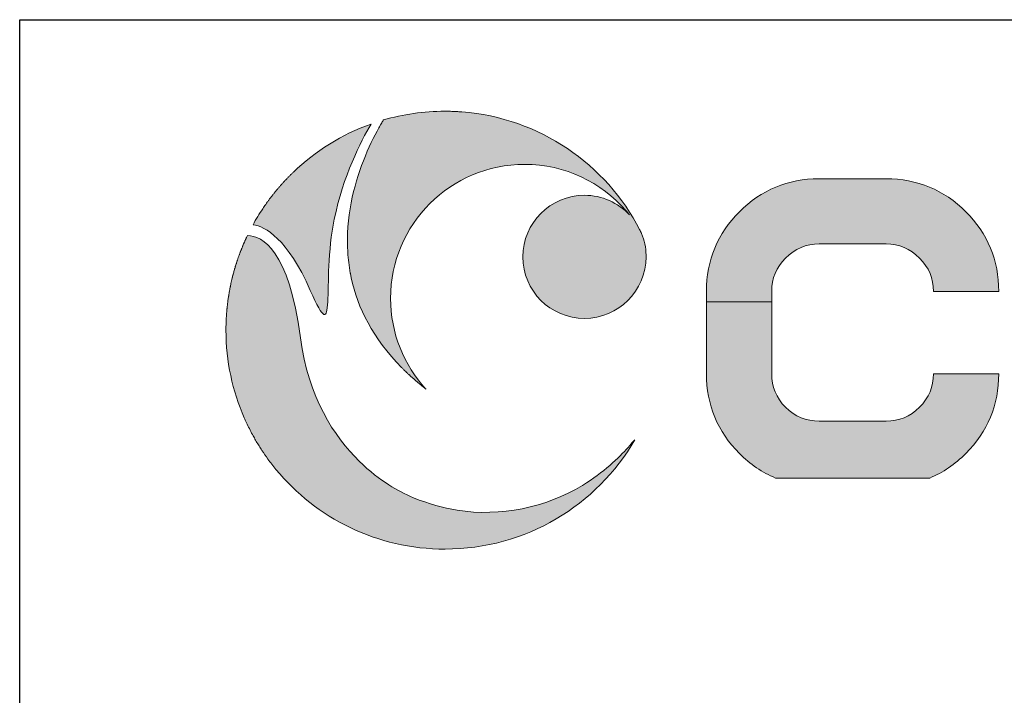
# Model space of a CAD drawing. Units: millimetres. Extents: x 1276 to 22214, y 766 to 15745.
# Drawn here: x 12875 to 13048, y 10139 to 10257 of the extents above; entities that cross this region are included whole.
import ezdxf

# ---------------------------------------------------------------- set-up
doc = ezdxf.new("R2010")
doc.units = ezdxf.units.MM
doc.layers.add('Layer 1', color=7, linetype='Continuous')

msp = doc.modelspace()

# ---------------------------------------------------------------- hatches: boundary and pattern name
at = {"layer": 'Layer 1', "true_color": 0x191348}
h = msp.add_hatch(color=188, dxfattribs=at)
h.dxf.hatch_style = 2
edge = h.paths.add_edge_path()
edge.add_spline(control_points=[(12984.951, 10216.17), (12984.951, 10217.505), (12984.676, 10218.772), (12984.18, 10219.925), (12984.072, 10220.174), (12983.958, 10220.418), (12983.83, 10220.654), (12983.849, 10220.622), (12983.867, 10220.588), (12983.887, 10220.555), (12977.947, 10232.07), (12966.343, 10240.193), (12952.758, 10241.229), (12952.739, 10241.231), (12952.72, 10241.233), (12952.7, 10241.233), (12952.561, 10241.242), (12952.423, 10241.254), (12952.284, 10241.262), (12952.267, 10241.263), (12952.248, 10241.263), (12952.233, 10241.266), (12952.096, 10241.273), (12951.961, 10241.282), (12951.823, 10241.29), (12951.759, 10241.293), (12951.697, 10241.294), (12951.632, 10241.298), (12951.563, 10241.301), (12951.493, 10241.304), (12951.425, 10241.306), (12951.119, 10241.321), (12950.813, 10241.33), (12950.505, 10241.334), (12950.5, 10241.334), (12950.494, 10241.334), (12950.487, 10241.334), (12950.254, 10241.34), (12950.017, 10241.344), (12949.786, 10241.344), (12946.057, 10241.344), (12942.457, 10240.809), (12939.051, 10239.82), (12939.051, 10239.82), (12939.019, 10239.811), (12939.019, 10239.811), (12939.019, 10239.811), (12938.993, 10239.769), (12938.993, 10239.769), (12938.993, 10239.769), (12938.995, 10239.769), (12938.995, 10239.769), (12938.878, 10239.574), (12938.754, 10239.366), (12938.626, 10239.146), (12938.625, 10239.139), (12938.621, 10239.136), (12938.619, 10239.131), (12938.596, 10239.091), (12938.574, 10239.052), (12938.551, 10239.01), (12938.528, 10238.976), (12938.51, 10238.938), (12938.487, 10238.902), (12938.481, 10238.891), (12938.475, 10238.875), (12938.467, 10238.862), (12938.422, 10238.787), (12938.38, 10238.705), (12938.337, 10238.628), (12938.313, 10238.594), (12938.295, 10238.556), (12938.275, 10238.521), (12938.263, 10238.499), (12938.251, 10238.478), (12938.239, 10238.456), (12937.409, 10236.956), (12936.423, 10234.976), (12935.527, 10232.674), (12933.831, 10228.315), (12932.408, 10222.708), (12932.785, 10216.653), (12932.863, 10215.467), (12933.009, 10214.255), (12933.236, 10213.022), (12933.246, 10212.967), (12933.258, 10212.912), (12933.268, 10212.855), (12933.294, 10212.726), (12933.317, 10212.592), (12933.342, 10212.461), (12933.363, 10212.363), (12933.382, 10212.263), (12933.404, 10212.163), (12934.525, 10206.963), (12937.164, 10201.587), (12942.205, 10196.5), (12942.22, 10196.484), (12942.239, 10196.467), (12942.257, 10196.447), (12942.375, 10196.33), (12942.492, 10196.211), (12942.611, 10196.097), (12942.611, 10196.097), (12942.611, 10196.093), (12942.611, 10196.093), (12942.817, 10195.894), (12943.027, 10195.693), (12943.24, 10195.491), (12943.255, 10195.476), (12943.272, 10195.461), (12943.289, 10195.446), (12943.35, 10195.387), (12943.41, 10195.331), (12943.472, 10195.276), (12943.502, 10195.247), (12943.533, 10195.218), (12943.563, 10195.19), (12943.652, 10195.108), (12943.741, 10195.027), (12943.833, 10194.943), (12943.879, 10194.903), (12943.926, 10194.86), (12943.973, 10194.817), (12944.023, 10194.772), (12944.07, 10194.729), (12944.12, 10194.686), (12944.169, 10194.642), (12944.22, 10194.599), (12944.268, 10194.557), (12944.312, 10194.515), (12944.36, 10194.472), (12944.407, 10194.431), (12944.478, 10194.373), (12944.545, 10194.311), (12944.616, 10194.251), (12944.664, 10194.207), (12944.713, 10194.166), (12944.764, 10194.124), (12944.834, 10194.063), (12944.906, 10194.003), (12944.979, 10193.941), (12945.018, 10193.907), (12945.057, 10193.876), (12945.096, 10193.841), (12945.166, 10193.781), (12945.237, 10193.723), (12945.307, 10193.666), (12945.339, 10193.636), (12945.371, 10193.609), (12945.405, 10193.584), (12945.506, 10193.502), (12945.605, 10193.421), (12945.705, 10193.337), (12945.739, 10193.312), (12945.769, 10193.289), (12945.801, 10193.261), (12945.878, 10193.199), (12945.956, 10193.137), (12946.033, 10193.075), (12946.068, 10193.047), (12946.105, 10193.017), (12946.14, 10192.99), (12946.239, 10192.914), (12946.336, 10192.836), (12946.437, 10192.756), (12946.445, 10192.747), (12946.453, 10192.742), (12946.46, 10192.737), (12946.46, 10192.737), (12946.46, 10192.737), (12946.46, 10192.737), (12942.623, 10196.913), (12940.279, 10202.48), (12940.279, 10208.599), (12940.279, 10221.547), (12950.775, 10232.045), (12963.726, 10232.045), (12970.801, 10232.045), (12977.14, 10228.911), (12981.437, 10223.954), (12981.648, 10223.712), (12981.852, 10223.464), (12982.05, 10223.212), (12980.086, 10225.318), (12977.286, 10226.634), (12974.178, 10226.634), (12968.229, 10226.634), (12963.409, 10221.808), (12963.409, 10215.861), (12963.409, 10209.911), (12968.229, 10205.091), (12974.178, 10205.091), (12980.129, 10205.091), (12984.951, 10209.911), (12984.951, 10215.861), (12984.951, 10215.913), (12984.951, 10215.964), (12984.949, 10216.015), (12984.951, 10216.068), (12984.951, 10216.116), (12984.951, 10216.17)], knot_values=[0, 0, 0, 0, 1, 1, 1, 2, 2, 2, 3, 3, 3, 4, 4, 4, 5, 5, 5, 6, 6, 6, 7, 7, 7, 8, 8, 8, 9, 9, 9, 10, 10, 10, 11, 11, 11, 12, 12, 12, 13, 13, 13, 14, 14, 14, 15, 15, 15, 16, 16, 16, 17, 17, 17, 18, 18, 18, 19, 19, 19, 20, 20, 20, 21, 21, 21, 22, 22, 22, 23, 23, 23, 24, 24, 24, 25, 25, 25, 26, 26, 26, 27, 27, 27, 28, 28, 28, 29, 29, 29, 30, 30, 30, 31, 31, 31, 32, 32, 32, 33, 33, 33, 34, 34, 34, 35, 35, 35, 36, 36, 36, 37, 37, 37, 38, 38, 38, 39, 39, 39, 40, 40, 40, 41, 41, 41, 42, 42, 42, 43, 43, 43, 44, 44, 44, 45, 45, 45, 46, 46, 46, 47, 47, 47, 48, 48, 48, 49, 49, 49, 50, 50, 50, 51, 51, 51, 52, 52, 52, 53, 53, 53, 54, 54, 54, 55, 55, 55, 56, 56, 56, 57, 57, 57, 58, 58, 58, 59, 59, 59, 60, 60, 60, 61, 61, 61, 62, 62, 62, 63, 63, 63, 64, 64, 64, 65, 65, 65, 66, 66, 66, 67, 67, 67, 67], degree=3, periodic=0)
h = msp.add_hatch(color=188, dxfattribs=at)
h.dxf.hatch_style = 2
edge = h.paths.add_edge_path()
edge.add_spline(control_points=[(12926.242, 10210.003), (12931.069, 10199.119), (12928.146, 10211.364), (12930.428, 10222.428), (12931.985, 10229.99), (12935.06, 10236.028), (12936.864, 10239.11), (12931.742, 10237.272), (12927.123, 10234.373), (12923.28, 10230.682), (12923.28, 10230.682), (12923.28, 10230.682), (12923.28, 10230.682), (12923.166, 10230.576), (12923.055, 10230.469), (12922.945, 10230.359), (12922.945, 10230.359), (12922.945, 10230.359), (12922.945, 10230.358), (12922.833, 10230.251), (12922.726, 10230.142), (12922.617, 10230.032), (12922.617, 10230.032), (12922.615, 10230.03), (12922.615, 10230.03), (12922.506, 10229.922), (12922.399, 10229.812), (12922.291, 10229.701), (12922.291, 10229.698), (12922.29, 10229.698), (12922.29, 10229.696), (12922.181, 10229.588), (12922.076, 10229.475), (12921.971, 10229.365), (12921.97, 10229.365), (12921.97, 10229.363), (12921.967, 10229.363), (12921.862, 10229.251), (12921.757, 10229.138), (12921.653, 10229.026), (12921.651, 10229.025), (12921.651, 10229.025), (12921.65, 10229.022), (12921.547, 10228.911), (12921.442, 10228.797), (12921.341, 10228.682), (12921.341, 10228.682), (12921.339, 10228.68), (12921.339, 10228.68), (12921.235, 10228.565), (12921.133, 10228.45), (12921.031, 10228.335), (12921.031, 10228.335), (12921.027, 10228.334), (12921.027, 10228.332), (12920.928, 10228.218), (12920.828, 10228.101), (12920.725, 10227.985), (12920.725, 10227.985), (12920.724, 10227.983), (12920.724, 10227.983), (12920.625, 10227.867), (12920.525, 10227.748), (12920.424, 10227.631), (12920.424, 10227.631), (12920.423, 10227.629), (12920.423, 10227.627), (12920.326, 10227.51), (12920.227, 10227.391), (12920.128, 10227.274), (12920.128, 10227.272), (12920.127, 10227.272), (12920.127, 10227.272), (12920.028, 10227.152), (12919.933, 10227.031), (12919.838, 10226.911), (12919.838, 10226.911), (12919.837, 10226.911), (12919.837, 10226.91), (12919.74, 10226.79), (12919.643, 10226.668), (12919.55, 10226.547), (12919.55, 10226.545), (12919.547, 10226.545), (12919.547, 10226.543), (12919.454, 10226.421), (12919.361, 10226.3), (12919.265, 10226.177), (12919.265, 10226.175), (12919.264, 10226.175), (12919.264, 10226.173), (12919.172, 10226.052), (12919.078, 10225.928), (12918.988, 10225.803), (12918.988, 10225.803), (12918.987, 10225.803), (12918.984, 10225.803), (12918.895, 10225.678), (12918.802, 10225.553), (12918.712, 10225.427), (12918.712, 10225.427), (12918.712, 10225.427), (12918.71, 10225.427), (12918.62, 10225.303), (12918.53, 10225.177), (12918.443, 10225.047), (12918.443, 10225.047), (12918.443, 10225.047), (12918.443, 10225.047), (12918.352, 10224.92), (12918.265, 10224.794), (12918.176, 10224.667), (12918.176, 10224.665), (12918.176, 10224.665), (12918.176, 10224.665), (12918.088, 10224.538), (12918.001, 10224.41), (12917.916, 10224.28), (12917.916, 10224.28), (12917.916, 10224.28), (12917.916, 10224.28), (12917.312, 10223.376), (12916.746, 10222.443), (12916.218, 10221.487), (12918.371, 10221.162), (12922.197, 10219.121), (12926.242, 10210.003)], knot_values=[0, 0, 0, 0, 1, 1, 1, 2, 2, 2, 3, 3, 3, 4, 4, 4, 5, 5, 5, 6, 6, 6, 7, 7, 7, 8, 8, 8, 9, 9, 9, 10, 10, 10, 11, 11, 11, 12, 12, 12, 13, 13, 13, 14, 14, 14, 15, 15, 15, 16, 16, 16, 17, 17, 17, 18, 18, 18, 19, 19, 19, 20, 20, 20, 21, 21, 21, 22, 22, 22, 23, 23, 23, 24, 24, 24, 25, 25, 25, 26, 26, 26, 27, 27, 27, 28, 28, 28, 29, 29, 29, 30, 30, 30, 31, 31, 31, 32, 32, 32, 33, 33, 33, 34, 34, 34, 35, 35, 35, 36, 36, 36, 37, 37, 37, 38, 38, 38, 39, 39, 39, 40, 40, 40, 41, 41, 41, 42, 42, 42, 42], degree=3, periodic=0)
at = {"layer": 'Layer 1', "true_color": 0x009553}
h = msp.add_hatch(color=114, dxfattribs=at)
h.dxf.hatch_style = 2
edge = h.paths.add_edge_path()
edge.add_spline(control_points=[(13006.93, 10209.824), (13006.93, 10212.086), (13007.738, 10214.023), (13009.353, 10215.638), (13011.021, 10217.307), (13012.958, 10218.116), (13015.219, 10218.116), (13015.219, 10218.116), (13026.939, 10218.116), (13026.939, 10218.116), (13029.199, 10218.116), (13031.139, 10217.307), (13032.755, 10215.638), (13034.421, 10214.023), (13035.227, 10212.086), (13035.227, 10209.824), (13035.227, 10209.824), (13046.642, 10209.824), (13046.642, 10209.824), (13046.642, 10215.261), (13044.703, 10219.944), (13040.881, 10223.766), (13037.059, 10227.588), (13032.375, 10229.525), (13026.939, 10229.525), (13026.939, 10229.525), (13015.219, 10229.525), (13015.219, 10229.525), (13009.783, 10229.525), (13005.1, 10227.588), (13001.276, 10223.766), (12997.455, 10219.944), (12995.517, 10215.261), (12995.517, 10209.824), (12995.517, 10209.824), (12995.517, 10207.966), (12995.517, 10207.966), (12995.517, 10207.966), (13006.93, 10207.966), (13006.93, 10207.966), (13006.93, 10207.966), (13006.93, 10209.824), (13006.93, 10209.824)], knot_values=[0, 0, 0, 0, 1, 1, 1, 2, 2, 2, 3, 3, 3, 4, 4, 4, 5, 5, 5, 6, 6, 6, 7, 7, 7, 8, 8, 8, 9, 9, 9, 10, 10, 10, 11, 11, 11, 12, 12, 12, 13, 13, 13, 14, 14, 14, 14], degree=3, periodic=0)
at = {"layer": 'Layer 1', "true_color": 0x191348}
h = msp.add_hatch(color=188, dxfattribs=at)
h.dxf.hatch_style = 2
edge = h.paths.add_edge_path()
edge.add_spline(control_points=[(12982.996, 10183.87), (12982.904, 10183.778), (12982.149, 10182.888), (12981.802, 10182.493), (12980.225, 10180.746), (12977.542, 10178.14), (12973.85, 10175.858), (12967.381, 10171.99), (12959.555, 10170.337), (12951.898, 10171.521), (12949.489, 10171.937), (12946.956, 10172.635), (12944.308, 10173.691), (12942.826, 10174.322), (12941.372, 10175.08), (12939.961, 10175.963), (12938.417, 10176.956), (12936.607, 10178.314), (12934.772, 10180.124), (12930.406, 10184.424), (12925.899, 10191.256), (12924.512, 10201.699), (12922.48, 10217.052), (12917.87, 10219.53), (12915.253, 10219.616), (12915.182, 10219.468), (12915.11, 10219.315), (12915.043, 10219.165), (12915.026, 10219.135), (12915.011, 10219.103), (12914.999, 10219.072), (12914.943, 10218.952), (12914.886, 10218.831), (12914.834, 10218.71), (12914.814, 10218.67), (12914.797, 10218.627), (12914.777, 10218.584), (12914.728, 10218.475), (12914.68, 10218.363), (12914.629, 10218.25), (12914.611, 10218.203), (12914.59, 10218.16), (12914.571, 10218.113), (12914.523, 10218.003), (12914.48, 10217.896), (12914.432, 10217.784), (12914.413, 10217.737), (12914.394, 10217.69), (12914.374, 10217.642), (12914.327, 10217.534), (12914.284, 10217.419), (12914.237, 10217.31), (12914.219, 10217.266), (12914.202, 10217.22), (12914.184, 10217.175), (12914.137, 10217.057), (12914.09, 10216.934), (12914.043, 10216.813), (12914.03, 10216.778), (12914.016, 10216.743), (12914.001, 10216.708), (12913.944, 10216.555), (12913.887, 10216.405), (12913.831, 10216.249), (12913.829, 10216.245), (12913.826, 10216.242), (12913.826, 10216.239), (12913.709, 10215.916), (12913.594, 10215.591), (12913.484, 10215.27), (12913.472, 10215.233), (12913.46, 10215.195), (12913.445, 10215.157), (12913.407, 10215.035), (12913.366, 10214.913), (12913.328, 10214.79), (12913.311, 10214.743), (12913.296, 10214.69), (12913.281, 10214.641), (12913.245, 10214.532), (12913.21, 10214.421), (12913.177, 10214.309), (12913.159, 10214.255), (12913.143, 10214.2), (12913.125, 10214.146), (12913.094, 10214.039), (12913.062, 10213.93), (12913.03, 10213.822), (12913.011, 10213.765), (12912.997, 10213.709), (12912.981, 10213.652), (12912.948, 10213.543), (12912.918, 10213.434), (12912.889, 10213.324), (12912.873, 10213.272), (12912.856, 10213.217), (12912.843, 10213.161), (12912.81, 10213.048), (12912.781, 10212.931), (12912.749, 10212.816), (12912.738, 10212.768), (12912.725, 10212.72), (12912.714, 10212.674), (12912.678, 10212.535), (12912.642, 10212.399), (12912.609, 10212.263), (12912.602, 10212.234), (12912.595, 10212.207), (12912.588, 10212.178), (12912.546, 10212.011), (12912.508, 10211.843), (12912.468, 10211.672), (12912.466, 10211.667), (12912.465, 10211.665), (12912.465, 10211.661), (12912.428, 10211.499), (12912.392, 10211.339), (12912.356, 10211.175), (12912.346, 10211.129), (12912.337, 10211.082), (12912.327, 10211.036), (12912.301, 10210.917), (12912.278, 10210.798), (12912.254, 10210.678), (12912.241, 10210.62), (12912.23, 10210.561), (12912.217, 10210.503), (12912.197, 10210.396), (12912.175, 10210.286), (12912.155, 10210.177), (12912.144, 10210.114), (12912.13, 10210.051), (12912.12, 10209.988), (12912.101, 10209.881), (12912.081, 10209.777), (12912.063, 10209.671), (12912.051, 10209.604), (12912.04, 10209.54), (12912.029, 10209.475), (12912.012, 10209.37), (12911.993, 10209.265), (12911.978, 10209.156), (12911.968, 10209.094), (12911.957, 10209.03), (12911.945, 10208.967), (12911.927, 10208.856), (12911.913, 10208.744), (12911.896, 10208.632), (12911.886, 10208.574), (12911.879, 10208.513), (12911.871, 10208.456), (12911.852, 10208.332), (12911.835, 10208.208), (12911.817, 10208.081), (12911.815, 10208.035), (12911.807, 10207.99), (12911.801, 10207.945), (12911.779, 10207.773), (12911.761, 10207.6), (12911.739, 10207.427), (12911.739, 10207.418), (12911.737, 10207.407), (12911.737, 10207.398), (12911.717, 10207.237), (12911.701, 10207.077), (12911.682, 10206.915), (12911.679, 10206.858), (12911.674, 10206.803), (12911.668, 10206.748), (12911.656, 10206.629), (12911.645, 10206.514), (12911.635, 10206.396), (12911.63, 10206.332), (12911.625, 10206.266), (12911.618, 10206.199), (12911.611, 10206.091), (12911.604, 10205.986), (12911.593, 10205.879), (12911.59, 10205.808), (12911.583, 10205.739), (12911.58, 10205.667), (12911.572, 10205.564), (12911.565, 10205.46), (12911.558, 10205.357), (12911.556, 10205.285), (12911.553, 10205.214), (12911.546, 10205.141), (12911.543, 10205.035), (12911.537, 10204.931), (12911.531, 10204.828), (12911.53, 10204.758), (12911.526, 10204.684), (12911.52, 10204.615), (12911.517, 10204.507), (12911.513, 10204.399), (12911.511, 10204.291), (12911.507, 10204.226), (12911.506, 10204.157), (12911.504, 10204.088), (12911.501, 10203.97), (12911.498, 10203.85), (12911.495, 10203.734), (12911.495, 10203.679), (12911.493, 10203.62), (12911.493, 10203.562), (12911.49, 10203.386), (12911.49, 10203.21), (12911.49, 10203.034), (12911.49, 10197.579), (12912.631, 10192.391), (12914.686, 10187.691), (12914.81, 10187.406), (12914.939, 10187.123), (12915.07, 10186.842), (12915.397, 10186.14), (12915.746, 10185.45), (12916.113, 10184.771), (12916.263, 10184.499), (12916.411, 10184.23), (12916.566, 10183.962), (12916.642, 10183.828), (12916.72, 10183.694), (12916.798, 10183.563), (12916.955, 10183.297), (12917.116, 10183.033), (12917.279, 10182.771), (12917.442, 10182.511), (12917.609, 10182.251), (12917.778, 10181.994), (12918.116, 10181.481), (12918.466, 10180.976), (12918.829, 10180.48), (12919.282, 10179.859), (12919.751, 10179.253), (12920.238, 10178.661), (12927.267, 10170.144), (12937.903, 10164.718), (12949.806, 10164.718), (12963.986, 10164.718), (12976.368, 10172.421), (12982.996, 10183.87)], knot_values=[0, 0, 0, 0, 1, 1, 1, 2, 2, 2, 3, 3, 3, 4, 4, 4, 5, 5, 5, 6, 6, 6, 7, 7, 7, 8, 8, 8, 9, 9, 9, 10, 10, 10, 11, 11, 11, 12, 12, 12, 13, 13, 13, 14, 14, 14, 15, 15, 15, 16, 16, 16, 17, 17, 17, 18, 18, 18, 19, 19, 19, 20, 20, 20, 21, 21, 21, 22, 22, 22, 23, 23, 23, 24, 24, 24, 25, 25, 25, 26, 26, 26, 27, 27, 27, 28, 28, 28, 29, 29, 29, 30, 30, 30, 31, 31, 31, 32, 32, 32, 33, 33, 33, 34, 34, 34, 35, 35, 35, 36, 36, 36, 37, 37, 37, 38, 38, 38, 39, 39, 39, 40, 40, 40, 41, 41, 41, 42, 42, 42, 43, 43, 43, 44, 44, 44, 45, 45, 45, 46, 46, 46, 47, 47, 47, 48, 48, 48, 49, 49, 49, 50, 50, 50, 51, 51, 51, 52, 52, 52, 53, 53, 53, 54, 54, 54, 55, 55, 55, 56, 56, 56, 57, 57, 57, 58, 58, 58, 59, 59, 59, 60, 60, 60, 61, 61, 61, 62, 62, 62, 63, 63, 63, 64, 64, 64, 65, 65, 65, 66, 66, 66, 67, 67, 67, 68, 68, 68, 69, 69, 69, 70, 70, 70, 71, 71, 71, 72, 72, 72, 73, 73, 73, 74, 74, 74, 75, 75, 75, 76, 76, 76, 77, 77, 77, 78, 78, 78, 79, 79, 79, 80, 80, 80, 80], degree=3, periodic=0)
h = msp.add_hatch(color=188, dxfattribs=at)
h.dxf.hatch_style = 2
edge = h.paths.add_edge_path()
edge.add_spline(control_points=[(13040.881, 10181.455), (13044.703, 10185.278), (13046.642, 10189.96), (13046.642, 10195.398), (13046.642, 10195.398), (13035.227, 10195.398), (13035.227, 10195.398), (13035.227, 10193.137), (13034.421, 10191.199), (13032.755, 10189.53), (13031.139, 10187.913), (13029.199, 10187.107), (13026.939, 10187.107), (13026.939, 10187.107), (13015.219, 10187.107), (13015.219, 10187.107), (13012.958, 10187.107), (13011.021, 10187.913), (13009.353, 10189.53), (13007.738, 10191.199), (13006.93, 10193.137), (13006.93, 10195.398), (13006.93, 10195.398), (13006.93, 10207.966), (13006.93, 10207.966), (13006.93, 10207.966), (12995.517, 10207.966), (12995.517, 10207.966), (12995.517, 10207.966), (12995.517, 10195.398), (12995.517, 10195.398), (12995.517, 10189.96), (12997.455, 10185.278), (13001.276, 10181.455), (13003.175, 10179.558), (13005.286, 10178.125), (13007.596, 10177.162), (13007.596, 10177.162), (13034.564, 10177.162), (13034.564, 10177.162), (13036.873, 10178.125), (13038.983, 10179.558), (13040.881, 10181.455)], knot_values=[0, 0, 0, 0, 1, 1, 1, 2, 2, 2, 3, 3, 3, 4, 4, 4, 5, 5, 5, 6, 6, 6, 7, 7, 7, 8, 8, 8, 9, 9, 9, 10, 10, 10, 11, 11, 11, 12, 12, 12, 13, 13, 13, 14, 14, 14, 14], degree=3, periodic=0)

# ---------------------------------------------------------------- linework, layer by layer
for p, q in [((12875.416, 10257.366), (13245.416, 10257.366)), ((12875.416, 10057.366), (12875.416, 10257.366))]:
    msp.add_line(p, q)
at = {"layer": 'Layer 1', "lineweight": 0}
for points, knots in [([(12950.487, 10241.334), (12950.254, 10241.34), (12950.017, 10241.344), (12949.786, 10241.344), (12946.057, 10241.344), (12942.457, 10240.809), (12939.051, 10239.82)], [12, 12, 12, 12, 13, 13, 13, 14, 14, 14, 14]), ([(12946.46, 10192.737), (12942.623, 10196.913), (12940.279, 10202.48), (12940.279, 10208.599), (12940.279, 10221.547), (12950.775, 10232.045), (12963.726, 10232.045), (12970.801, 10232.045), (12977.14, 10228.911), (12981.437, 10223.954)], [57, 57, 57, 57, 58, 58, 58, 59, 59, 59, 60, 60, 60, 60]), ([(12982.05, 10223.212), (12980.086, 10225.318), (12977.286, 10226.634), (12974.178, 10226.634), (12968.229, 10226.634), (12963.409, 10221.808), (12963.409, 10215.861), (12963.409, 10209.911), (12968.229, 10205.091), (12974.178, 10205.091), (12980.129, 10205.091), (12984.951, 10209.911), (12984.951, 10215.861), (12984.951, 10215.913), (12984.951, 10215.964), (12984.949, 10216.015)], [61, 61, 61, 61, 62, 62, 62, 63, 63, 63, 64, 64, 64, 65, 65, 65, 66, 66, 66, 66]), ([(12911.493, 10203.562), (12911.49, 10203.386), (12911.49, 10203.21), (12911.49, 10203.034), (12911.49, 10197.579), (12912.631, 10192.391), (12914.686, 10187.691)], [68, 68, 68, 68, 69, 69, 69, 70, 70, 70, 70]), ([(12920.238, 10178.661), (12927.267, 10170.144), (12937.903, 10164.718), (12949.806, 10164.718), (12963.986, 10164.718), (12976.368, 10172.421), (12982.996, 10183.87)], [78, 78, 78, 78, 79, 79, 79, 80, 80, 80, 80])]:
    msp.add_open_spline(points, degree=3, knots=knots, dxfattribs=at)
for points in [[(12950.505, 10241.334), (12950.5, 10241.334), (12950.494, 10241.334), (12950.487, 10241.334)], [(12951.425, 10241.306), (12951.119, 10241.321), (12950.813, 10241.33), (12950.505, 10241.334)], [(12951.632, 10241.298), (12951.563, 10241.301), (12951.493, 10241.304), (12951.425, 10241.306)], [(12951.823, 10241.29), (12951.759, 10241.293), (12951.697, 10241.294), (12951.632, 10241.298)], [(12952.233, 10241.266), (12952.096, 10241.273), (12951.961, 10241.282), (12951.823, 10241.29)], [(12952.284, 10241.262), (12952.267, 10241.263), (12952.248, 10241.263), (12952.233, 10241.266)], [(12952.7, 10241.233), (12952.561, 10241.242), (12952.423, 10241.254), (12952.284, 10241.262)], [(12952.758, 10241.229), (12952.739, 10241.231), (12952.72, 10241.233), (12952.7, 10241.233)], [(12983.887, 10220.555), (12977.947, 10232.07), (12966.343, 10240.193), (12952.758, 10241.229)], [(12936.864, 10239.11), (12931.742, 10237.272), (12927.123, 10234.373), (12923.28, 10230.682)], [(12930.428, 10222.428), (12931.985, 10229.99), (12935.06, 10236.028), (12936.864, 10239.11)], [(12938.337, 10238.628), (12938.313, 10238.594), (12938.295, 10238.556), (12938.275, 10238.521)], [(12938.467, 10238.862), (12938.422, 10238.787), (12938.38, 10238.705), (12938.337, 10238.628)], [(12938.487, 10238.902), (12938.481, 10238.891), (12938.475, 10238.875), (12938.467, 10238.862)], [(12938.551, 10239.01), (12938.528, 10238.976), (12938.51, 10238.938), (12938.487, 10238.902)], [(12938.619, 10239.131), (12938.596, 10239.091), (12938.574, 10239.052), (12938.551, 10239.01)], [(12938.626, 10239.146), (12938.625, 10239.139), (12938.621, 10239.136), (12938.619, 10239.131)], [(12938.995, 10239.769), (12938.878, 10239.574), (12938.754, 10239.366), (12938.626, 10239.146)], [(12939.019, 10239.811), (12939.019, 10239.811), (12938.993, 10239.769), (12938.993, 10239.769)], [(12938.993, 10239.769), (12938.993, 10239.769), (12938.995, 10239.769), (12938.995, 10239.769)], [(12939.051, 10239.82), (12939.051, 10239.82), (12939.019, 10239.811), (12939.019, 10239.811)], [(12938.239, 10238.456), (12937.409, 10236.956), (12936.423, 10234.976), (12935.527, 10232.674)], [(12938.275, 10238.521), (12938.263, 10238.499), (12938.251, 10238.478), (12938.239, 10238.456)], [(12935.527, 10232.674), (12933.831, 10228.315), (12932.408, 10222.708), (12932.785, 10216.653)], [(12922.615, 10230.03), (12922.506, 10229.922), (12922.399, 10229.812), (12922.291, 10229.701)], [(12922.617, 10230.032), (12922.617, 10230.032), (12922.615, 10230.03), (12922.615, 10230.03)], [(12922.945, 10230.358), (12922.833, 10230.251), (12922.726, 10230.142), (12922.617, 10230.032)], [(12923.28, 10230.682), (12923.166, 10230.576), (12923.055, 10230.469), (12922.945, 10230.359)], [(12922.945, 10230.359), (12922.945, 10230.359), (12922.945, 10230.359), (12922.945, 10230.358)], [(12921.027, 10228.332), (12920.928, 10228.218), (12920.828, 10228.101), (12920.725, 10227.985)], [(12921.031, 10228.335), (12921.031, 10228.335), (12921.027, 10228.334), (12921.027, 10228.332)], [(12921.339, 10228.68), (12921.235, 10228.565), (12921.133, 10228.45), (12921.031, 10228.335)], [(12921.341, 10228.682), (12921.341, 10228.682), (12921.339, 10228.68), (12921.339, 10228.68)], [(12921.65, 10229.022), (12921.547, 10228.911), (12921.442, 10228.797), (12921.341, 10228.682)], [(12921.653, 10229.026), (12921.651, 10229.025), (12921.651, 10229.025), (12921.65, 10229.022)], [(12921.967, 10229.363), (12921.862, 10229.251), (12921.757, 10229.138), (12921.653, 10229.026)], [(12921.971, 10229.365), (12921.97, 10229.365), (12921.97, 10229.363), (12921.967, 10229.363)], [(12922.29, 10229.696), (12922.181, 10229.588), (12922.076, 10229.475), (12921.971, 10229.365)], [(12922.291, 10229.701), (12922.291, 10229.698), (12922.29, 10229.698), (12922.29, 10229.696)], [(13015.219, 10229.525), (13009.783, 10229.525), (13005.1, 10227.588), (13001.276, 10223.766)], [(13026.939, 10229.525), (13026.939, 10229.525), (13015.219, 10229.525), (13015.219, 10229.525)], [(13040.881, 10223.766), (13037.059, 10227.588), (13032.375, 10229.525), (13026.939, 10229.525)], [(12919.837, 10226.91), (12919.74, 10226.79), (12919.643, 10226.668), (12919.55, 10226.547)], [(12919.838, 10226.911), (12919.838, 10226.911), (12919.837, 10226.911), (12919.837, 10226.91)], [(12920.127, 10227.272), (12920.028, 10227.152), (12919.933, 10227.031), (12919.838, 10226.911)], [(12920.128, 10227.274), (12920.128, 10227.272), (12920.127, 10227.272), (12920.127, 10227.272)], [(12920.423, 10227.627), (12920.326, 10227.51), (12920.227, 10227.391), (12920.128, 10227.274)], [(12920.424, 10227.631), (12920.424, 10227.631), (12920.423, 10227.629), (12920.423, 10227.627)], [(12920.724, 10227.983), (12920.625, 10227.867), (12920.525, 10227.748), (12920.424, 10227.631)], [(12920.725, 10227.985), (12920.725, 10227.985), (12920.724, 10227.983), (12920.724, 10227.983)], [(12918.443, 10225.047), (12918.352, 10224.92), (12918.265, 10224.794), (12918.176, 10224.667)], [(12918.71, 10225.427), (12918.62, 10225.303), (12918.53, 10225.177), (12918.443, 10225.047)], [(12918.712, 10225.427), (12918.712, 10225.427), (12918.712, 10225.427), (12918.71, 10225.427)], [(12918.984, 10225.803), (12918.895, 10225.678), (12918.802, 10225.553), (12918.712, 10225.427)], [(12918.988, 10225.803), (12918.988, 10225.803), (12918.987, 10225.803), (12918.984, 10225.803)], [(12919.264, 10226.173), (12919.172, 10226.052), (12919.078, 10225.928), (12918.988, 10225.803)], [(12919.265, 10226.177), (12919.265, 10226.175), (12919.264, 10226.175), (12919.264, 10226.173)], [(12919.547, 10226.543), (12919.454, 10226.421), (12919.361, 10226.3), (12919.265, 10226.177)], [(12919.55, 10226.547), (12919.55, 10226.545), (12919.547, 10226.545), (12919.547, 10226.543)], [(12917.916, 10224.28), (12917.312, 10223.376), (12916.746, 10222.443), (12916.218, 10221.487)], [(12918.176, 10224.665), (12918.088, 10224.538), (12918.001, 10224.41), (12917.916, 10224.28)], [(12918.176, 10224.667), (12918.176, 10224.665), (12918.176, 10224.665), (12918.176, 10224.665)], [(12981.437, 10223.954), (12981.648, 10223.712), (12981.852, 10223.464), (12982.05, 10223.212)], [(13001.276, 10223.766), (12997.455, 10219.944), (12995.517, 10215.261), (12995.517, 10209.824)], [(13046.642, 10209.824), (13046.642, 10215.261), (13044.703, 10219.944), (13040.881, 10223.766)], [(12916.218, 10221.487), (12918.371, 10221.162), (12922.197, 10219.121), (12926.242, 10210.003)], [(12926.242, 10210.003), (12931.069, 10199.119), (12928.146, 10211.364), (12930.428, 10222.428)], [(12984.18, 10219.925), (12984.072, 10220.174), (12983.958, 10220.418), (12983.83, 10220.654)], [(12983.83, 10220.654), (12983.849, 10220.622), (12983.867, 10220.588), (12983.887, 10220.555)], [(12984.951, 10216.17), (12984.951, 10217.505), (12984.676, 10218.772), (12984.18, 10219.925)], [(12914.571, 10218.113), (12914.523, 10218.003), (12914.48, 10217.896), (12914.432, 10217.784)], [(12914.629, 10218.25), (12914.611, 10218.203), (12914.59, 10218.16), (12914.571, 10218.113)], [(12914.777, 10218.584), (12914.728, 10218.475), (12914.68, 10218.363), (12914.629, 10218.25)], [(12914.834, 10218.71), (12914.814, 10218.67), (12914.797, 10218.627), (12914.777, 10218.584)], [(12914.999, 10219.072), (12914.943, 10218.952), (12914.886, 10218.831), (12914.834, 10218.71)], [(12915.043, 10219.165), (12915.026, 10219.135), (12915.011, 10219.103), (12914.999, 10219.072)], [(12915.253, 10219.616), (12915.182, 10219.468), (12915.11, 10219.315), (12915.043, 10219.165)], [(12924.512, 10201.699), (12922.48, 10217.052), (12917.87, 10219.53), (12915.253, 10219.616)], [(13009.353, 10215.638), (13011.021, 10217.307), (13012.958, 10218.116), (13015.219, 10218.116)], [(13015.219, 10218.116), (13015.219, 10218.116), (13026.939, 10218.116), (13026.939, 10218.116)], [(13026.939, 10218.116), (13029.199, 10218.116), (13031.139, 10217.307), (13032.755, 10215.638)], [(12913.826, 10216.239), (12913.709, 10215.916), (12913.594, 10215.591), (12913.484, 10215.27)], [(12913.831, 10216.249), (12913.829, 10216.245), (12913.826, 10216.242), (12913.826, 10216.239)], [(12914.001, 10216.708), (12913.944, 10216.555), (12913.887, 10216.405), (12913.831, 10216.249)], [(12914.043, 10216.813), (12914.03, 10216.778), (12914.016, 10216.743), (12914.001, 10216.708)], [(12914.184, 10217.175), (12914.137, 10217.057), (12914.09, 10216.934), (12914.043, 10216.813)], [(12914.237, 10217.31), (12914.219, 10217.266), (12914.202, 10217.22), (12914.184, 10217.175)], [(12914.374, 10217.642), (12914.327, 10217.534), (12914.284, 10217.419), (12914.237, 10217.31)], [(12914.432, 10217.784), (12914.413, 10217.737), (12914.394, 10217.69), (12914.374, 10217.642)], [(12932.785, 10216.653), (12932.863, 10215.467), (12933.009, 10214.255), (12933.236, 10213.022)], [(12913.281, 10214.641), (12913.245, 10214.532), (12913.21, 10214.421), (12913.177, 10214.309)], [(12913.328, 10214.79), (12913.311, 10214.743), (12913.296, 10214.69), (12913.281, 10214.641)], [(12913.445, 10215.157), (12913.407, 10215.035), (12913.366, 10214.913), (12913.328, 10214.79)], [(12913.484, 10215.27), (12913.472, 10215.233), (12913.46, 10215.195), (12913.445, 10215.157)], [(12984.949, 10216.015), (12984.951, 10216.068), (12984.951, 10216.116), (12984.951, 10216.17)], [(13006.93, 10209.824), (13006.93, 10212.086), (13007.738, 10214.023), (13009.353, 10215.638)], [(13032.755, 10215.638), (13034.421, 10214.023), (13035.227, 10212.086), (13035.227, 10209.824)], [(12912.749, 10212.816), (12912.738, 10212.768), (12912.725, 10212.72), (12912.714, 10212.674)], [(12912.843, 10213.161), (12912.81, 10213.048), (12912.781, 10212.931), (12912.749, 10212.816)], [(12912.889, 10213.324), (12912.873, 10213.272), (12912.856, 10213.217), (12912.843, 10213.161)], [(12912.981, 10213.652), (12912.948, 10213.543), (12912.918, 10213.434), (12912.889, 10213.324)], [(12913.03, 10213.822), (12913.011, 10213.765), (12912.997, 10213.709), (12912.981, 10213.652)], [(12913.125, 10214.146), (12913.094, 10214.039), (12913.062, 10213.93), (12913.03, 10213.822)], [(12913.177, 10214.309), (12913.159, 10214.255), (12913.143, 10214.2), (12913.125, 10214.146)], [(12933.236, 10213.022), (12933.246, 10212.967), (12933.258, 10212.912), (12933.268, 10212.855)], [(12933.268, 10212.855), (12933.294, 10212.726), (12933.317, 10212.592), (12933.342, 10212.461)], [(12912.356, 10211.175), (12912.346, 10211.129), (12912.337, 10211.082), (12912.327, 10211.036)], [(12912.465, 10211.661), (12912.428, 10211.499), (12912.392, 10211.339), (12912.356, 10211.175)], [(12912.468, 10211.672), (12912.466, 10211.667), (12912.465, 10211.665), (12912.465, 10211.661)], [(12912.588, 10212.178), (12912.546, 10212.011), (12912.508, 10211.843), (12912.468, 10211.672)], [(12912.609, 10212.263), (12912.602, 10212.234), (12912.595, 10212.207), (12912.588, 10212.178)], [(12912.714, 10212.674), (12912.678, 10212.535), (12912.642, 10212.399), (12912.609, 10212.263)], [(12933.342, 10212.461), (12933.363, 10212.363), (12933.382, 10212.263), (12933.404, 10212.163)], [(12933.404, 10212.163), (12934.525, 10206.963), (12937.164, 10201.587), (12942.205, 10196.5)], [(12912.029, 10209.475), (12912.012, 10209.37), (12911.993, 10209.265), (12911.978, 10209.156)], [(12912.063, 10209.671), (12912.051, 10209.604), (12912.04, 10209.54), (12912.029, 10209.475)], [(12912.12, 10209.988), (12912.101, 10209.881), (12912.081, 10209.777), (12912.063, 10209.671)], [(12912.155, 10210.177), (12912.144, 10210.114), (12912.13, 10210.051), (12912.12, 10209.988)], [(12912.217, 10210.503), (12912.197, 10210.396), (12912.175, 10210.286), (12912.155, 10210.177)], [(12912.254, 10210.678), (12912.241, 10210.62), (12912.23, 10210.561), (12912.217, 10210.503)], [(12912.327, 10211.036), (12912.301, 10210.917), (12912.278, 10210.798), (12912.254, 10210.678)], [(12995.517, 10209.824), (12995.517, 10209.824), (12995.517, 10207.966), (12995.517, 10207.966)], [(13006.93, 10207.966), (13006.93, 10207.966), (13006.93, 10209.824), (13006.93, 10209.824)], [(13035.227, 10209.824), (13035.227, 10209.824), (13046.642, 10209.824), (13046.642, 10209.824)], [(12911.801, 10207.945), (12911.779, 10207.773), (12911.761, 10207.6), (12911.739, 10207.427)], [(12911.817, 10208.081), (12911.815, 10208.035), (12911.807, 10207.99), (12911.801, 10207.945)], [(12911.871, 10208.456), (12911.852, 10208.332), (12911.835, 10208.208), (12911.817, 10208.081)], [(12911.896, 10208.632), (12911.886, 10208.574), (12911.879, 10208.513), (12911.871, 10208.456)], [(12911.945, 10208.967), (12911.927, 10208.856), (12911.913, 10208.744), (12911.896, 10208.632)], [(12911.978, 10209.156), (12911.968, 10209.094), (12911.957, 10209.03), (12911.945, 10208.967)], [(13006.93, 10207.966), (13006.93, 10207.966), (12995.517, 10207.966), (12995.517, 10207.966)], [(12995.517, 10207.966), (12995.517, 10207.966), (12995.517, 10195.398), (12995.517, 10195.398)], [(12995.517, 10207.966), (12995.517, 10207.966), (13006.93, 10207.966), (13006.93, 10207.966)], [(13006.93, 10195.398), (13006.93, 10195.398), (13006.93, 10207.966), (13006.93, 10207.966)], [(12911.618, 10206.199), (12911.611, 10206.091), (12911.604, 10205.986), (12911.593, 10205.879)], [(12911.635, 10206.396), (12911.63, 10206.332), (12911.625, 10206.266), (12911.618, 10206.199)], [(12911.668, 10206.748), (12911.656, 10206.629), (12911.645, 10206.514), (12911.635, 10206.396)], [(12911.682, 10206.915), (12911.679, 10206.858), (12911.674, 10206.803), (12911.668, 10206.748)], [(12911.737, 10207.398), (12911.717, 10207.237), (12911.701, 10207.077), (12911.682, 10206.915)], [(12911.739, 10207.427), (12911.739, 10207.418), (12911.737, 10207.407), (12911.737, 10207.398)], [(12911.511, 10204.291), (12911.507, 10204.226), (12911.506, 10204.157), (12911.504, 10204.088)], [(12911.52, 10204.615), (12911.517, 10204.507), (12911.513, 10204.399), (12911.511, 10204.291)], [(12911.531, 10204.828), (12911.53, 10204.758), (12911.526, 10204.684), (12911.52, 10204.615)], [(12911.546, 10205.141), (12911.543, 10205.035), (12911.537, 10204.931), (12911.531, 10204.828)], [(12911.558, 10205.357), (12911.556, 10205.285), (12911.553, 10205.214), (12911.546, 10205.141)], [(12911.58, 10205.667), (12911.572, 10205.564), (12911.565, 10205.46), (12911.558, 10205.357)], [(12911.593, 10205.879), (12911.59, 10205.808), (12911.583, 10205.739), (12911.58, 10205.667)], [(12911.495, 10203.734), (12911.495, 10203.679), (12911.493, 10203.62), (12911.493, 10203.562)], [(12911.504, 10204.088), (12911.501, 10203.97), (12911.498, 10203.85), (12911.495, 10203.734)], [(12934.772, 10180.124), (12930.406, 10184.424), (12925.899, 10191.256), (12924.512, 10201.699)], [(12942.205, 10196.5), (12942.22, 10196.484), (12942.239, 10196.467), (12942.257, 10196.447)], [(12942.257, 10196.447), (12942.375, 10196.33), (12942.492, 10196.211), (12942.611, 10196.097)], [(12942.611, 10196.097), (12942.611, 10196.097), (12942.611, 10196.093), (12942.611, 10196.093)], [(12942.611, 10196.093), (12942.817, 10195.894), (12943.027, 10195.693), (12943.24, 10195.491)], [(12943.24, 10195.491), (12943.255, 10195.476), (12943.272, 10195.461), (12943.289, 10195.446)], [(12943.289, 10195.446), (12943.35, 10195.387), (12943.41, 10195.331), (12943.472, 10195.276)], [(12943.472, 10195.276), (12943.502, 10195.247), (12943.533, 10195.218), (12943.563, 10195.19)], [(12943.563, 10195.19), (12943.652, 10195.108), (12943.741, 10195.027), (12943.833, 10194.943)], [(12943.833, 10194.943), (12943.879, 10194.903), (12943.926, 10194.86), (12943.973, 10194.817)], [(12943.973, 10194.817), (12944.023, 10194.772), (12944.07, 10194.729), (12944.12, 10194.686)], [(12944.12, 10194.686), (12944.169, 10194.642), (12944.22, 10194.599), (12944.268, 10194.557)], [(12944.268, 10194.557), (12944.312, 10194.515), (12944.36, 10194.472), (12944.407, 10194.431)], [(12944.407, 10194.431), (12944.478, 10194.373), (12944.545, 10194.311), (12944.616, 10194.251)], [(12944.616, 10194.251), (12944.664, 10194.207), (12944.713, 10194.166), (12944.764, 10194.124)], [(12944.764, 10194.124), (12944.834, 10194.063), (12944.906, 10194.003), (12944.979, 10193.941)], [(12944.979, 10193.941), (12945.018, 10193.907), (12945.057, 10193.876), (12945.096, 10193.841)], [(12945.096, 10193.841), (12945.166, 10193.781), (12945.237, 10193.723), (12945.307, 10193.666)], [(12995.517, 10195.398), (12995.517, 10189.96), (12997.455, 10185.278), (13001.276, 10181.455)], [(13009.353, 10189.53), (13007.738, 10191.199), (13006.93, 10193.137), (13006.93, 10195.398)], [(13035.227, 10195.398), (13035.227, 10193.137), (13034.421, 10191.199), (13032.755, 10189.53)], [(13046.642, 10195.398), (13046.642, 10195.398), (13035.227, 10195.398), (13035.227, 10195.398)], [(13040.881, 10181.455), (13044.703, 10185.278), (13046.642, 10189.96), (13046.642, 10195.398)], [(12945.307, 10193.666), (12945.339, 10193.636), (12945.371, 10193.609), (12945.405, 10193.584)], [(12945.405, 10193.584), (12945.506, 10193.502), (12945.605, 10193.421), (12945.705, 10193.337)], [(12945.705, 10193.337), (12945.739, 10193.312), (12945.769, 10193.289), (12945.801, 10193.261)], [(12945.801, 10193.261), (12945.878, 10193.199), (12945.956, 10193.137), (12946.033, 10193.075)], [(12946.033, 10193.075), (12946.068, 10193.047), (12946.105, 10193.017), (12946.14, 10192.99)], [(12946.14, 10192.99), (12946.239, 10192.914), (12946.336, 10192.836), (12946.437, 10192.756)], [(12946.437, 10192.756), (12946.445, 10192.747), (12946.453, 10192.742), (12946.46, 10192.737)], [(13015.219, 10187.107), (13012.958, 10187.107), (13011.021, 10187.913), (13009.353, 10189.53)], [(13032.755, 10189.53), (13031.139, 10187.913), (13029.199, 10187.107), (13026.939, 10187.107)], [(12914.686, 10187.691), (12914.81, 10187.406), (12914.939, 10187.123), (12915.07, 10186.842)], [(13026.939, 10187.107), (13026.939, 10187.107), (13015.219, 10187.107), (13015.219, 10187.107)], [(12915.07, 10186.842), (12915.397, 10186.14), (12915.746, 10185.45), (12916.113, 10184.771)], [(12916.113, 10184.771), (12916.263, 10184.499), (12916.411, 10184.23), (12916.566, 10183.962)], [(12916.566, 10183.962), (12916.642, 10183.828), (12916.72, 10183.694), (12916.798, 10183.563)], [(12916.798, 10183.563), (12916.955, 10183.297), (12917.116, 10183.033), (12917.279, 10182.771)], [(12982.996, 10183.87), (12982.904, 10183.778), (12982.149, 10182.888), (12981.802, 10182.493)], [(12917.279, 10182.771), (12917.442, 10182.511), (12917.609, 10182.251), (12917.778, 10181.994)], [(12917.778, 10181.994), (12918.116, 10181.481), (12918.466, 10180.976), (12918.829, 10180.48)], [(12981.802, 10182.493), (12980.225, 10180.746), (12977.542, 10178.14), (12973.85, 10175.858)], [(12918.829, 10180.48), (12919.282, 10179.859), (12919.751, 10179.253), (12920.238, 10178.661)], [(12939.961, 10175.963), (12938.417, 10176.956), (12936.607, 10178.314), (12934.772, 10180.124)], [(13001.276, 10181.455), (13003.175, 10179.558), (13005.286, 10178.125), (13007.596, 10177.162)], [(13034.564, 10177.162), (13036.873, 10178.125), (13038.983, 10179.558), (13040.881, 10181.455)], [(13007.596, 10177.162), (13007.596, 10177.162), (13034.564, 10177.162), (13034.564, 10177.162)], [(12944.308, 10173.691), (12942.826, 10174.322), (12941.372, 10175.08), (12939.961, 10175.963)], [(12973.85, 10175.858), (12967.381, 10171.99), (12959.555, 10170.337), (12951.898, 10171.521)], [(12951.898, 10171.521), (12949.489, 10171.937), (12946.956, 10172.635), (12944.308, 10173.691)]]:
    msp.add_open_spline(points, degree=3, dxfattribs=at)

doc.saveas('drawing.dxf')
